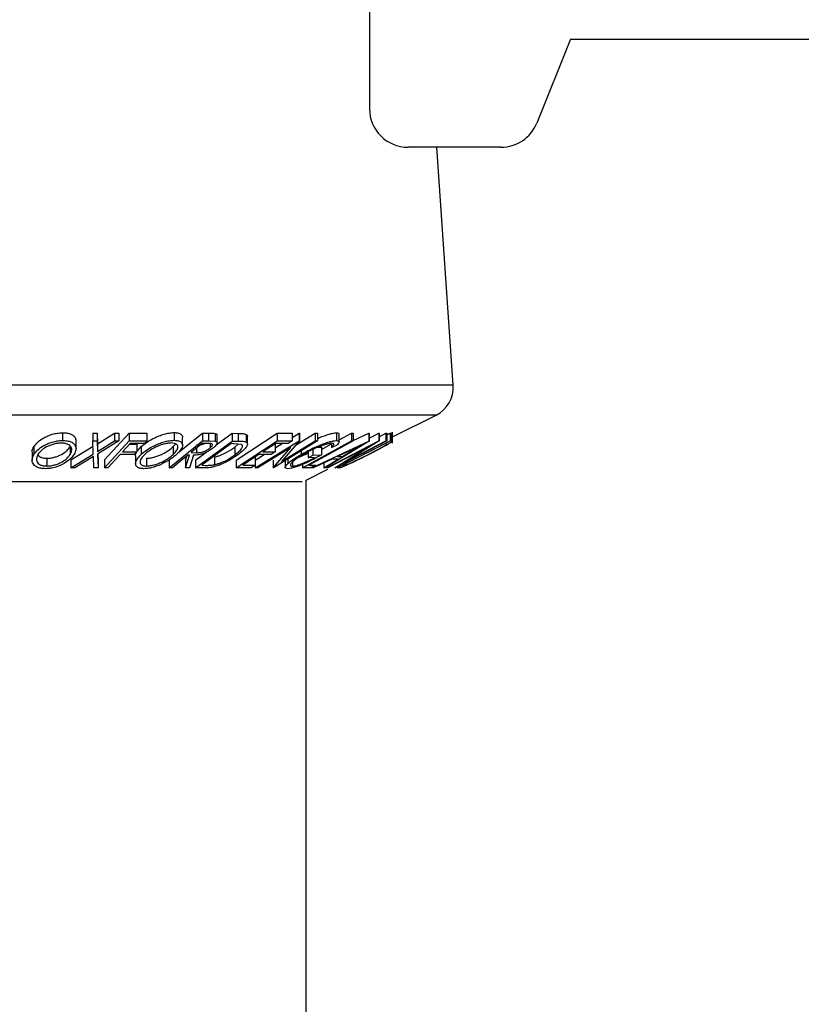
# Model space of a CAD drawing. Extents: x 5 to 292, y 5 to 205.
# Drawn here: x 27 to 28, y 135 to 137 of the extents above; entities that cross this region are included whole.
import ezdxf

# ---------------------------------------------------------------- set-up
doc = ezdxf.new("R2010")
doc.units = 0
doc.layers.get('0').update_dxf_attribs({"linetype": 'CONTINUOUS'})

msp = doc.modelspace()

# ---------------------------------------------------------------- linework, layer by layer
at = {"color": 7, "linetype": 'CONTINUOUS'}
for p, q in [((27.48988, 136.75981), (27.48988, 136.40731)), ((27.81488, 136.51981), (27.76038, 136.38403)), ((27.81488, 136.51981), (29.60665, 136.51981)), ((27.70237, 136.34481), (27.55238, 136.34481)), ((27.62508, 135.95982), (27.59853, 136.34481)), ((27.52691, 135.87633), (27.59756, 135.91166)), ((26.9935, 135.88307), (26.9935, 135.87057)), ((27.04242, 135.88231), (27.04933, 135.88222)), ((27.04242, 135.88231), (27.04242, 135.86981)), ((27.04933, 135.88222), (27.05006, 135.86523)), ((27.04933, 135.88222), (27.04933, 135.86972)), ((27.05006, 135.86523), (27.07771, 135.88221)), ((27.06143, 135.83896), (27.10123, 135.8823)), ((27.07771, 135.88221), (27.08454, 135.88231)), ((27.07771, 135.88221), (27.07771, 135.86971)), ((27.08454, 135.88231), (27.08454, 135.86981)), ((27.10123, 135.8823), (27.12985, 135.88235)), ((27.10123, 135.8823), (27.10123, 135.8698)), ((27.12985, 135.88235), (27.12985, 135.86985)), ((27.17383, 135.88329), (27.17383, 135.87079)), ((27.18018, 135.85038), (27.21968, 135.88256)), ((27.18757, 135.86296), (27.18757, 135.87546)), ((27.21968, 135.88256), (27.22985, 135.88246)), ((27.21968, 135.88256), (27.21968, 135.87006)), ((27.22985, 135.88246), (27.22985, 135.86996)), ((27.24061, 135.88186), (27.24061, 135.86936)), ((27.24197, 135.86329), (27.26767, 135.88218)), ((27.24346, 135.86651), (27.24346, 135.87901)), ((27.26767, 135.88218), (27.27749, 135.88202)), ((27.26767, 135.88218), (27.26767, 135.86968)), ((27.27447, 135.83895), (27.3407, 135.88247)), ((27.27749, 135.88202), (27.27749, 135.86952)), ((27.29076, 135.88044), (27.29076, 135.86794)), ((27.29263, 135.86467), (27.29263, 135.87717)), ((27.40574, 135.87011), (27.3348, 135.82642)), ((27.3407, 135.88247), (27.36481, 135.88254)), ((27.3407, 135.88247), (27.3407, 135.86997)), ((27.36481, 135.87559), (27.37619, 135.8826)), ((27.36481, 135.88254), (27.36481, 135.87004)), ((27.37137, 135.86363), (27.40203, 135.88252)), ((27.37619, 135.8826), (27.377, 135.88257)), ((27.37619, 135.8826), (27.37619, 135.8701)), ((27.377, 135.88257), (27.377, 135.87007)), ((27.40203, 135.88252), (27.40574, 135.88261)), ((27.40203, 135.88252), (27.40203, 135.87002)), ((27.40203, 135.87002), (27.40574, 135.87011)), ((27.40574, 135.88261), (27.40574, 135.87011)), ((27.43648, 135.88287), (27.43648, 135.87037)), ((27.44072, 135.87156), (27.46074, 135.88259)), ((27.44072, 135.86828), (27.44072, 135.88078)), ((27.46074, 135.88259), (27.46348, 135.88256)), ((27.46074, 135.88259), (27.46074, 135.87009)), ((27.46348, 135.88256), (27.46348, 135.87006)), ((27.46348, 135.87037), (27.48874, 135.88219)), ((27.48874, 135.88219), (27.48929, 135.88219)), ((27.48874, 135.88219), (27.48874, 135.86969)), ((27.48929, 135.87426), (27.50507, 135.88243)), ((27.48929, 135.88219), (27.48929, 135.86969)), ((27.50507, 135.88243), (27.50543, 135.8824)), ((27.50507, 135.88243), (27.50507, 135.86993)), ((27.50543, 135.8824), (27.50543, 135.8699)), ((27.50543, 135.87658), (27.51655, 135.88233)), ((27.51655, 135.88233), (27.5182, 135.88243)), ((27.51655, 135.88233), (27.51655, 135.86983)), ((27.5182, 135.87984), (27.52334, 135.88244)), ((27.5182, 135.88243), (27.5182, 135.86993)), ((27.52334, 135.88244), (27.52558, 135.88228)), ((27.52334, 135.88244), (27.52334, 135.86994)), ((27.52558, 135.88228), (27.52558, 135.86978)), ((27.52691, 135.86639), (27.52691, 135.88408)), ((26.94733, 135.86045), (26.94733, 135.84795)), ((27.006, 135.86052), (27.006, 135.84802)), ((27.0068, 135.83901), (27.04332, 135.86114)), ((27.01539, 135.85738), (27.01539, 135.86988)), ((27.04332, 135.84864), (27.04242, 135.86981)), ((27.04242, 135.86981), (27.04933, 135.86972)), ((27.04933, 135.86972), (27.05006, 135.85273)), ((27.05006, 135.85273), (27.07771, 135.86971)), ((27.05006, 135.86523), (27.05006, 135.85273)), ((27.08454, 135.86981), (27.0503, 135.84864)), ((27.06143, 135.82646), (27.10123, 135.8698)), ((27.07771, 135.86971), (27.08454, 135.86981)), ((27.10298, 135.86549), (27.09053, 135.85194)), ((27.10123, 135.8698), (27.12985, 135.86985)), ((27.10205, 135.86449), (27.11348, 135.86453)), ((27.12593, 135.86558), (27.10298, 135.86549)), ((27.11348, 135.86453), (27.11348, 135.85203)), ((27.12077, 135.86055), (27.12077, 135.84805)), ((27.12985, 135.86985), (27.12593, 135.86558)), ((27.16612, 135.82642), (27.21968, 135.87006)), ((27.17273, 135.86062), (27.17654, 135.865)), ((27.17273, 135.86062), (27.17273, 135.84812)), ((27.20878, 135.8264), (27.26767, 135.86968)), ((27.21004, 135.85798), (27.21004, 135.85077)), ((27.26648, 135.86539), (27.21887, 135.83038)), ((27.22852, 135.86567), (27.21954, 135.86572)), ((27.21968, 135.87006), (27.22985, 135.86996)), ((27.22985, 135.86996), (27.24061, 135.86936)), ((27.23205, 135.86548), (27.23205, 135.85841)), ((27.26982, 135.86534), (27.26648, 135.86539)), ((27.26767, 135.86968), (27.27749, 135.86952)), ((27.28276, 135.86403), (27.26982, 135.86534)), ((27.27242, 135.85987), (27.27716, 135.86416)), ((27.27242, 135.85987), (27.27242, 135.84737)), ((27.27447, 135.82645), (27.3407, 135.86997)), ((27.30525, 135.82641), (27.37619, 135.8701)), ((27.36275, 135.85934), (27.30913, 135.8263)), ((27.33838, 135.86563), (27.31768, 135.85202)), ((27.33395, 135.82639), (27.36275, 135.85934)), ((27.3374, 135.85871), (27.34873, 135.86569)), ((27.3374, 135.86464), (27.3374, 135.85214)), ((27.35828, 135.86575), (27.33838, 135.86563)), ((27.3407, 135.86997), (27.36481, 135.87004)), ((27.377, 135.87007), (27.34772, 135.83656)), ((27.34772, 135.83656), (27.40203, 135.87002)), ((27.36481, 135.87004), (27.35828, 135.86575)), ((27.37619, 135.8701), (27.377, 135.87007)), ((27.38157, 135.82647), (27.46074, 135.87009)), ((27.39097, 135.85508), (27.39097, 135.84258)), ((27.3965, 135.82652), (27.48874, 135.86969)), ((27.39822, 135.85926), (27.39822, 135.84676)), ((27.40631, 135.85948), (27.41207, 135.85964)), ((27.41207, 135.85577), (27.42869, 135.86494)), ((27.41207, 135.85964), (27.41207, 135.84714)), ((27.48929, 135.86969), (27.41829, 135.82651)), ((27.42096, 135.8264), (27.50507, 135.86993)), ((27.48626, 135.8592), (27.42268, 135.82629)), ((27.42869, 135.86431), (27.42869, 135.85905)), ((27.43669, 135.86232), (27.42869, 135.85905)), ((27.4337, 135.82637), (27.48626, 135.8592)), ((27.5182, 135.86993), (27.43408, 135.82639)), ((27.43744, 135.8264), (27.52334, 135.86994)), ((27.47171, 135.86045), (27.43827, 135.84472)), ((27.44601, 135.84473), (27.47171, 135.86045)), ((27.51601, 135.86562), (27.44659, 135.83042)), ((27.50543, 135.8699), (27.45216, 135.83651)), ((27.45216, 135.83651), (27.51655, 135.86983)), ((27.46074, 135.87009), (27.46348, 135.87006)), ((27.48874, 135.86969), (27.48929, 135.86969)), ((27.50507, 135.86993), (27.50543, 135.8699)), ((27.51679, 135.86557), (27.51601, 135.86562)), ((27.51655, 135.86983), (27.5182, 135.86993)), ((27.51767, 135.86426), (27.51679, 135.86557)), ((27.52334, 135.86994), (27.52558, 135.86978)), ((26.94444, 135.85135), (26.94444, 135.83884)), ((26.96841, 135.84166), (26.96841, 135.82916)), ((27.0068, 135.82651), (27.04332, 135.84864)), ((27.0068, 135.83901), (27.0068, 135.82651)), ((27.04353, 135.84448), (27.0137, 135.82639)), ((27.04445, 135.82639), (27.04353, 135.84448)), ((27.0503, 135.84864), (27.05136, 135.8265)), ((27.05088, 135.84899), (27.05136, 135.839)), ((27.05136, 135.839), (27.05136, 135.8265)), ((27.06143, 135.83896), (27.06143, 135.82646)), ((27.08659, 135.84766), (27.06709, 135.82642)), ((27.10954, 135.84775), (27.08659, 135.84766)), ((27.09053, 135.85194), (27.11348, 135.85203)), ((27.11348, 135.85203), (27.10954, 135.84775)), ((27.11175, 135.84574), (27.11175, 135.83324)), ((27.12957, 135.84167), (27.12957, 135.82917)), ((27.16612, 135.83892), (27.16612, 135.82642)), ((27.19245, 135.82636), (27.19904, 135.84662)), ((27.19245, 135.83886), (27.19457, 135.84538)), ((27.19245, 135.83886), (27.19245, 135.82636)), ((27.19904, 135.84662), (27.19612, 135.84664)), ((27.20532, 135.84659), (27.19876, 135.82646)), ((27.20134, 135.85089), (27.21004, 135.85077)), ((27.20878, 135.8389), (27.2258, 135.85141)), ((27.20878, 135.8389), (27.20878, 135.8264)), ((27.23944, 135.84388), (27.23944, 135.83138)), ((27.27447, 135.83895), (27.27447, 135.82645)), ((27.30493, 135.84331), (27.30493, 135.83081)), ((27.30525, 135.83891), (27.31971, 135.84781)), ((27.30525, 135.83891), (27.30525, 135.82641)), ((27.33091, 135.84788), (27.3112, 135.84776)), ((27.31768, 135.85202), (27.3374, 135.85214)), ((27.3374, 135.85214), (27.33091, 135.84788)), ((27.33395, 135.83889), (27.33395, 135.82639)), ((27.3536, 135.83957), (27.3536, 135.82707)), ((27.35813, 135.84079), (27.35813, 135.83334)), ((27.37942, 135.8539), (27.37942, 135.84806)), ((27.39097, 135.84258), (27.39822, 135.84676)), ((27.40122, 135.84281), (27.39097, 135.84258)), ((27.39822, 135.84676), (27.41207, 135.84714)), ((27.42938, 135.84055), (27.39903, 135.82637)), ((27.41585, 135.82637), (27.43913, 135.84055)), ((27.43913, 135.84055), (27.42938, 135.84055)), ((27.43827, 135.84472), (27.44601, 135.84473)), ((27.0137, 135.82639), (27.0068, 135.82651)), ((27.05136, 135.8265), (27.04445, 135.82639)), ((27.06709, 135.82642), (27.06143, 135.82646)), ((27.17122, 135.82635), (27.16612, 135.82642)), ((27.19876, 135.82646), (27.19245, 135.82636)), ((27.2238, 135.82616), (27.20878, 135.8264)), ((27.21887, 135.83038), (27.22434, 135.8303)), ((27.29839, 135.82652), (27.27447, 135.82645)), ((27.28521, 135.83069), (27.30493, 135.83081)), ((27.30493, 135.83081), (27.29839, 135.82652)), ((27.30913, 135.8263), (27.30525, 135.82641)), ((27.3348, 135.82642), (27.33395, 135.82639)), ((27.36528, 135.83567), (27.36528, 135.82903)), ((27.38157, 135.83174), (27.38157, 135.82647)), ((27.3947, 135.82652), (27.38157, 135.82647)), ((27.38738, 135.80656), (27.42229, 135.82402)), ((27.39195, 135.83064), (27.40234, 135.83073)), ((27.40234, 135.83073), (27.3947, 135.82652)), ((27.3965, 135.82751), (27.3965, 135.82652)), ((27.39903, 135.82637), (27.3965, 135.82652)), ((27.41585, 135.83423), (27.41585, 135.82637)), ((27.41829, 135.82651), (27.41585, 135.82637)), ((27.42268, 135.82629), (27.42096, 135.8264)), ((27.43408, 135.82639), (27.4337, 135.82637)), ((27.44089, 135.82618), (27.43744, 135.8264)), ((27.44659, 135.83042), (27.44785, 135.83034)), ((27.38738, 90.47656), (27.38738, 135.80656))]:
    msp.add_line(p, q, dxfattribs=at)
at = {"color": 8, "linetype": 'CONTINUOUS'}
for p, q in [((27.62508, 135.95982), (25.87967, 135.95982)), ((27.59756, 135.91166), (25.90719, 135.91166)), ((27.381, 135.80337), (26.12376, 135.80337))]:
    msp.add_line(p, q, dxfattribs=at)
at = {"color": 7, "linetype": 'CONTINUOUS', "flags": 128}
for points in [[(27.21954, 135.86572), (27.20935, 135.85741), (27.20134, 135.85089)], [(27.46348, 135.87006), (27.42342, 135.84798), (27.39195, 135.83064)], [(27.19612, 135.84664), (27.18218, 135.83528), (27.17122, 135.82635)], [(27.3112, 135.84776), (27.29664, 135.8382), (27.28521, 135.83069)]]:
    msp.add_lwpolyline(points, dxfattribs=at)
at = {"color": 7, "linetype": 'CONTINUOUS'}
for centre, radius, start, end in [((27.55238, 136.40731), 0.0625, 180, 270), ((27.70237, 136.40731), 0.0625, 270, 338.13), ((27.5752, 135.95638), 0.05, 296.56505, 3.94519)]:
    msp.add_arc(centre, radius, start, end, dxfattribs=at)
for points, knots in [([(26.94733, 135.86045), (26.94921, 135.86296), (26.95295, 135.86796), (26.96117, 135.87389), (26.96957, 135.87805), (26.9769, 135.8807), (26.98519, 135.88261), (26.99073, 135.88291), (26.9935, 135.88307)], [0, 0, 0, 0, 0.2501696, 0.4993419, 0.6247413, 0.7499234, 0.8750124, 1, 1, 1, 1]), ([(26.94733, 135.84795), (26.94921, 135.85045), (26.95294, 135.85544), (26.96113, 135.86136), (26.9695, 135.86552), (26.97683, 135.86818), (26.98514, 135.87011), (26.99071, 135.87041), (26.9935, 135.87057)], [0, 0, 0, 0, 0.2497496, 0.4979008, 0.623505, 0.7488726, 0.8742027, 1, 1, 1, 1]), ([(26.9935, 135.88307), (26.99611, 135.88293), (27.00133, 135.88268), (27.00744, 135.88095), (27.01152, 135.87832), (27.01478, 135.87475), (27.01487, 135.87168), (27.01493, 135.86988)], [0, 0, 0, 0, 0.1821861, 0.3636209, 0.5359052, 0.7282987, 1, 1, 1, 1]), ([(26.9935, 135.87057), (26.99612, 135.87043), (27.00133, 135.87018), (27.00754, 135.86842), (27.01161, 135.86577), (27.01505, 135.86166), (27.01607, 135.85571), (27.01361, 135.85068), (27.01237, 135.84816)], [0, 0, 0, 0, 0.1255191, 0.2500137, 0.3752703, 0.5010429, 0.7495117, 1, 1, 1, 1]), ([(27.12077, 135.86055), (27.12375, 135.86306), (27.1297, 135.86808), (27.14017, 135.87402), (27.14985, 135.87822), (27.15778, 135.8809), (27.1662, 135.88285), (27.17129, 135.88315), (27.17383, 135.88329)], [0, 0, 0, 0, 0.2500151, 0.4993194, 0.6247709, 0.7499001, 0.8750429, 1, 1, 1, 1]), ([(27.12077, 135.84805), (27.12374, 135.85056), (27.12967, 135.85556), (27.14011, 135.86149), (27.14976, 135.86568), (27.15769, 135.86837), (27.16614, 135.87034), (27.17127, 135.87064), (27.17383, 135.87079)], [0, 0, 0, 0, 0.2495868, 0.4977541, 0.6233309, 0.748597, 0.8740054, 1, 1, 1, 1]), ([(27.17383, 135.88329), (27.17609, 135.88316), (27.18058, 135.8829), (27.185, 135.88115), (27.18724, 135.87858), (27.18743, 135.87652), (27.18752, 135.87546)], [0, 0, 0, 0, 0.2541162, 0.5073389, 0.7467886, 1, 1, 1, 1]), ([(27.17383, 135.87079), (27.17608, 135.87066), (27.18057, 135.8704), (27.1851, 135.86863), (27.18723, 135.86596), (27.18796, 135.86181), (27.18563, 135.85584), (27.18078, 135.8508), (27.17834, 135.84827)], [0, 0, 0, 0, 0.125267, 0.2496637, 0.3748971, 0.5006121, 0.7491835, 1, 1, 1, 1]), ([(27.22985, 135.88246), (27.23179, 135.88246), (27.23567, 135.88245), (27.23897, 135.88206), (27.24061, 135.88186)], [0, 0, 0, 0, 0.5011979, 1, 1, 1, 1]), ([(27.24061, 135.88186), (27.24122, 135.88164), (27.24245, 135.88121), (27.24343, 135.88025), (27.24326, 135.87939), (27.24318, 135.87901)], [0, 0, 0, 0, 0.3565519, 0.7126758, 1, 1, 1, 1]), ([(27.27749, 135.88202), (27.28012, 135.882), (27.28538, 135.88194), (27.28897, 135.88094), (27.29076, 135.88044)], [0, 0, 0, 0, 0.5020441, 1, 1, 1, 1]), ([(27.29076, 135.88044), (27.2914, 135.87991), (27.29251, 135.87901), (27.29251, 135.87771), (27.29251, 135.87717)], [0, 0, 0, 0, 0.578866, 1, 1, 1, 1]), ([(27.37942, 135.84806), (27.38403, 135.8506), (27.39322, 135.85567), (27.40632, 135.86163), (27.41688, 135.86575), (27.42461, 135.8683), (27.43157, 135.87001), (27.43484, 135.87025), (27.43648, 135.87037)], [0, 0, 0, 0, 0.2501337, 0.4982399, 0.6236679, 0.7491643, 0.8743389, 1, 1, 1, 1]), ([(27.40574, 135.87364), (27.40682, 135.87414), (27.41047, 135.87583), (27.41695, 135.87824), (27.42464, 135.88082), (27.43159, 135.88252), (27.43485, 135.88275), (27.43648, 135.88287)], [0, 0, 0, 0, 0.0949441, 0.3212849, 0.5477592, 0.7738202, 1, 1, 1, 1]), ([(27.43648, 135.88287), (27.43782, 135.88278), (27.4403, 135.88259), (27.44048, 135.88135), (27.44057, 135.88078)], [0, 0, 0, 0, 0.5410901, 1, 1, 1, 1]), ([(27.43648, 135.87037), (27.43777, 135.87026), (27.44036, 135.87002), (27.44133, 135.86754), (27.43855, 135.86441), (27.43669, 135.86232)], [0, 0, 0, 0, 0.25029995, 0.50036086, 1, 1, 1, 1]), ([(27.52558, 135.88228), (27.52628, 135.88231), (27.52715, 135.88234), (27.52672, 135.88177), (27.52664, 135.88166)], [0, 0, 0, 0, 0.8114469, 1, 1, 1, 1]), ([(26.94486, 135.85135), (26.94473, 135.85189), (26.94403, 135.85478), (26.94585, 135.85791), (26.94733, 135.86045)], [0, 0, 0, 0, 0.1863851, 1, 1, 1, 1]), ([(26.99118, 135.86632), (26.9889, 135.86618), (26.98436, 135.86589), (26.97768, 135.86424), (26.97171, 135.86211), (26.96483, 135.85874), (26.95829, 135.85388), (26.95526, 135.84983), (26.95375, 135.84781)], [0, 0, 0, 0, 0.1260104, 0.2515906, 0.3761413, 0.5016526, 0.7512356, 1, 1, 1, 1]), ([(26.96841, 135.84166), (26.97069, 135.8418), (26.97525, 135.84207), (26.98198, 135.84374), (26.98802, 135.84593), (26.99493, 135.84943), (27.00145, 135.8544), (27.00449, 135.85849), (27.006, 135.86052)], [0, 0, 0, 0, 0.1260552, 0.2516898, 0.3763997, 0.5019505, 0.7514393, 1, 1, 1, 1]), ([(27.006, 135.84802), (27.00697, 135.85005), (27.00892, 135.85409), (27.0083, 135.85892), (27.00549, 135.86225), (27.00211, 135.86433), (26.99743, 135.86592), (26.99326, 135.86619), (26.99118, 135.86632)], [0, 0, 0, 0, 0.2499374, 0.4990521, 0.6244155, 0.7495362, 0.8750238, 1, 1, 1, 1]), ([(27.11178, 135.84574), (27.11177, 135.8458), (27.11136, 135.84798), (27.11378, 135.85306), (27.11844, 135.85806), (27.12077, 135.86055)], [0, 0, 0, 0, 0.0131116, 0.507284, 1, 1, 1, 1]), ([(27.16951, 135.86652), (27.16742, 135.86638), (27.16324, 135.86611), (27.1564, 135.86444), (27.14996, 135.86227), (27.14206, 135.85887), (27.1336, 135.85402), (27.12881, 135.84995), (27.12642, 135.84792)], [0, 0, 0, 0, 0.1256544, 0.2511074, 0.3761616, 0.5016282, 0.7512145, 1, 1, 1, 1]), ([(27.12957, 135.84167), (27.13168, 135.84182), (27.13588, 135.84211), (27.14272, 135.8438), (27.1492, 135.846), (27.15712, 135.84952), (27.1655, 135.8545), (27.17032, 135.85859), (27.17273, 135.86062)], [0, 0, 0, 0, 0.126073, 0.2517211, 0.3765314, 0.502073, 0.7515414, 1, 1, 1, 1]), ([(27.17273, 135.84812), (27.17467, 135.85015), (27.17854, 135.85421), (27.18061, 135.85905), (27.17997, 135.8624), (27.1781, 135.8645), (27.17482, 135.8661), (27.17128, 135.86638), (27.16951, 135.86652)], [0, 0, 0, 0, 0.2499794, 0.4991031, 0.6244437, 0.7495785, 0.8750422, 1, 1, 1, 1]), ([(27.23737, 135.85849), (27.23542, 135.85702), (27.23154, 135.85411), (27.22482, 135.85058), (27.21866, 135.84843), (27.21231, 135.84696), (27.20812, 135.84674), (27.20532, 135.84659)], [0, 0, 0, 0, 0.2511258, 0.4990162, 0.6228059, 0.7468294, 1, 1, 1, 1]), ([(27.21004, 135.86327), (27.21187, 135.8633), (27.21462, 135.86335), (27.21888, 135.86412), (27.22151, 135.86494), (27.22285, 135.86554), (27.22322, 135.8657)], [0, 0, 0, 0, 0.4579369, 0.6866982, 0.9150025, 1, 1, 1, 1]), ([(27.21004, 135.85077), (27.21187, 135.85081), (27.21462, 135.85086), (27.21889, 135.85161), (27.22211, 135.85266), (27.22507, 135.85397), (27.22864, 135.85587), (27.2307, 135.8574), (27.23205, 135.85841)], [0, 0, 0, 0, 0.2507209, 0.3759679, 0.5009647, 0.6201516, 0.7501351, 1, 1, 1, 1]), ([(27.23205, 135.85841), (27.23313, 135.85939), (27.23476, 135.86086), (27.23579, 135.86269), (27.23599, 135.86395), (27.23533, 135.86497), (27.23283, 135.86563), (27.23024, 135.86565), (27.22852, 135.86567)], [0, 0, 0, 0, 0.2488064, 0.3738468, 0.499091, 0.6242087, 0.749169, 1, 1, 1, 1]), ([(27.24061, 135.86936), (27.24123, 135.86914), (27.24249, 135.86872), (27.24367, 135.86729), (27.24337, 135.86495), (27.2412, 135.86179), (27.23865, 135.85959), (27.23737, 135.85849)], [0, 0, 0, 0, 0.125061, 0.2499719, 0.4997352, 0.7495212, 1, 1, 1, 1]), ([(27.23944, 135.84388), (27.24105, 135.84428), (27.24425, 135.84507), (27.25069, 135.84736), (27.26125, 135.85222), (27.26795, 135.85681), (27.27242, 135.85987)], [0, 0, 0, 0, 0.1253009, 0.2504487, 0.5004365, 1, 1, 1, 1]), ([(27.27242, 135.84737), (27.27653, 135.85062), (27.28269, 135.85551), (27.285, 135.86049), (27.28455, 135.86282), (27.28336, 135.86363), (27.28276, 135.86403)], [0, 0, 0, 0, 0.4989195, 0.7489212, 0.8747019, 1, 1, 1, 1]), ([(27.29076, 135.86794), (27.29137, 135.86741), (27.29257, 135.86635), (27.29282, 135.86345), (27.28972, 135.85738), (27.28226, 135.85147), (27.27729, 135.84754)], [0, 0, 0, 0, 0.1251749, 0.2498276, 0.5006843, 1, 1, 1, 1]), ([(27.27749, 135.86952), (27.28012, 135.8695), (27.28538, 135.86944), (27.28897, 135.86844), (27.29076, 135.86794)], [0, 0, 0, 0, 0.5020441, 1, 1, 1, 1]), ([(27.42914, 135.86609), (27.42779, 135.86597), (27.4251, 135.86572), (27.41941, 135.86424), (27.41324, 135.86223), (27.40472, 135.85895), (27.39413, 135.85413), (27.38668, 135.85006), (27.38294, 135.84801)], [0, 0, 0, 0, 0.1241999, 0.2486437, 0.3749622, 0.5011872, 0.749476, 1, 1, 1, 1]), ([(27.42869, 135.85905), (27.43024, 135.8608), (27.43256, 135.86342), (27.43202, 135.86561), (27.4301, 135.86593), (27.42914, 135.86609)], [0, 0, 0, 0, 0.4986126, 0.7498363, 1, 1, 1, 1]), ([(27.48721, 135.84752), (27.4936, 135.85079), (27.50319, 135.85569), (27.51217, 135.8607), (27.51602, 135.86304), (27.51712, 135.86385), (27.51767, 135.86426)], [0, 0, 0, 0, 0.4989354, 0.7489191, 0.8746962, 1, 1, 1, 1]), ([(27.526, 135.86819), (27.52523, 135.86765), (27.52369, 135.86659), (27.5188, 135.86368), (27.50776, 135.85758), (27.49616, 135.85164), (27.48843, 135.84769)], [0, 0, 0, 0, 0.1251184, 0.2498973, 0.5002762, 1, 1, 1, 1]), ([(27.52558, 135.86978), (27.52617, 135.86976), (27.52736, 135.8697), (27.52645, 135.86869), (27.526, 135.86819)], [0, 0, 0, 0, 0.5022475, 1, 1, 1, 1]), ([(26.96604, 135.82493), (26.96345, 135.82508), (26.95828, 135.82537), (26.95219, 135.82728), (26.94821, 135.83006), (26.94485, 135.83434), (26.94373, 135.8404), (26.94613, 135.84543), (26.94733, 135.84795)], [0, 0, 0, 0, 0.1252383, 0.2498599, 0.3751925, 0.5007777, 0.7493948, 1, 1, 1, 1]), ([(26.95375, 135.84781), (26.95276, 135.84578), (26.95079, 135.84172), (26.95175, 135.83589), (26.9558, 135.83166), (26.96216, 135.82953), (26.96633, 135.82928), (26.96841, 135.82916)], [0, 0, 0, 0, 0.2506833, 0.499891, 0.7496718, 0.8747482, 1, 1, 1, 1]), ([(26.9536, 135.84742), (26.95465, 135.84608), (26.95638, 135.84388), (26.96218, 135.84204), (26.96634, 135.84179), (26.96841, 135.84166)], [0, 0, 0, 0, 0.43482847, 0.71721617, 1, 1, 1, 1]), ([(27.01237, 135.84816), (27.0105, 135.84563), (27.00677, 135.84059), (26.9968, 135.83333), (26.98548, 135.82802), (26.97438, 135.8254), (26.96882, 135.82509), (26.96604, 135.82493)], [0, 0, 0, 0, 0.250668, 0.4991764, 0.7492877, 0.8743351, 1, 1, 1, 1]), ([(26.96841, 135.82916), (26.97069, 135.8293), (26.97525, 135.82957), (26.98198, 135.83124), (26.98802, 135.83343), (26.99493, 135.83693), (27.00145, 135.8419), (27.00449, 135.84599), (27.006, 135.84802)], [0, 0, 0, 0, 0.1260552, 0.2516898, 0.3763997, 0.5019505, 0.7514393, 1, 1, 1, 1]), ([(27.1252, 135.82493), (27.12297, 135.82508), (27.11853, 135.82537), (27.11415, 135.82731), (27.11208, 135.83012), (27.11137, 135.83442), (27.11358, 135.84049), (27.11837, 135.84553), (27.12077, 135.84805)], [0, 0, 0, 0, 0.125312, 0.2499848, 0.375356, 0.5008378, 0.7492752, 1, 1, 1, 1]), ([(27.12642, 135.84792), (27.12447, 135.84588), (27.12057, 135.84181), (27.11836, 135.83597), (27.11967, 135.8317), (27.12422, 135.82955), (27.12779, 135.8293), (27.12957, 135.82917)], [0, 0, 0, 0, 0.25071182, 0.49989502, 0.7496662, 0.87475603, 1, 1, 1, 1]), ([(27.17834, 135.84827), (27.17535, 135.84573), (27.16938, 135.84068), (27.15682, 135.83341), (27.14408, 135.82806), (27.13287, 135.8254), (27.12776, 135.82509), (27.1252, 135.82493)], [0, 0, 0, 0, 0.2505189, 0.4989719, 0.7490692, 0.8742662, 1, 1, 1, 1]), ([(27.12957, 135.82917), (27.13168, 135.82932), (27.13588, 135.82961), (27.14272, 135.8313), (27.1492, 135.8335), (27.15712, 135.83702), (27.1655, 135.842), (27.17032, 135.84609), (27.17273, 135.84812)], [0, 0, 0, 0, 0.126073, 0.2517211, 0.3765314, 0.502073, 0.7515414, 1, 1, 1, 1]), ([(27.27729, 135.84754), (27.27375, 135.84508), (27.2667, 135.84018), (27.25542, 135.83421), (27.24546, 135.83001), (27.23749, 135.82751), (27.23009, 135.82632), (27.22591, 135.82622), (27.2238, 135.82616)], [0, 0, 0, 0, 0.2504411, 0.4992408, 0.625495, 0.7497903, 0.8738949, 1, 1, 1, 1]), ([(27.23944, 135.83138), (27.24105, 135.83178), (27.24425, 135.83257), (27.25069, 135.83486), (27.26125, 135.83972), (27.26795, 135.84431), (27.27242, 135.84737)], [0, 0, 0, 0, 0.1253009, 0.2504487, 0.5004365, 1, 1, 1, 1]), ([(27.41207, 135.84714), (27.4077, 135.84468), (27.39899, 135.83981), (27.38668, 135.83382), (27.37663, 135.8296), (27.36922, 135.82694), (27.36271, 135.82528), (27.3596, 135.82503), (27.35804, 135.82491)], [0, 0, 0, 0, 0.2507762, 0.4991971, 0.6245174, 0.7495512, 0.8743325, 1, 1, 1, 1]), ([(27.35813, 135.83334), (27.36093, 135.83569), (27.36653, 135.8404), (27.37512, 135.8455), (27.37942, 135.84806)], [0, 0, 0, 0, 0.4996777, 1, 1, 1, 1]), ([(27.38294, 135.84801), (27.37946, 135.84589), (27.37252, 135.84167), (27.36598, 135.83659), (27.36279, 135.83309), (27.36189, 135.83096), (27.36242, 135.82941), (27.36432, 135.82916), (27.36528, 135.82903)], [0, 0, 0, 0, 0.2504976, 0.4989144, 0.6247168, 0.7505791, 0.8751799, 1, 1, 1, 1]), ([(27.36528, 135.82903), (27.36627, 135.82909), (27.36827, 135.82922), (27.37244, 135.83021), (27.37715, 135.83174), (27.38373, 135.83426), (27.39211, 135.838), (27.39818, 135.84121), (27.40122, 135.84281)], [0, 0, 0, 0, 0.1253285, 0.2501708, 0.3752249, 0.5004986, 0.7496901, 1, 1, 1, 1]), ([(27.37692, 135.84421), (27.37701, 135.84424), (27.37865, 135.84477), (27.38347, 135.84667), (27.38804, 135.84877), (27.39097, 135.85012)], [0, 0, 0, 0, 0.0202075, 0.3709227, 1, 1, 1, 1]), ([(27.48843, 135.84769), (27.48353, 135.84523), (27.47376, 135.84031), (27.46136, 135.83432), (27.45219, 135.83008), (27.44626, 135.82755), (27.44261, 135.82634), (27.44146, 135.82623), (27.44089, 135.82618)], [0, 0, 0, 0, 0.2500469, 0.49855923, 0.62454406, 0.74889714, 0.87352154, 1, 1, 1, 1]), ([(27.45316, 135.83142), (27.45421, 135.83184), (27.4563, 135.83267), (27.46157, 135.83499), (27.47192, 135.83983), (27.4811, 135.84444), (27.48721, 135.84752)], [0, 0, 0, 0, 0.12600427, 0.25173165, 0.50155725, 1, 1, 1, 1]), ([(27.22434, 135.8303), (27.22665, 135.83028), (27.23125, 135.83023), (27.23672, 135.831), (27.23944, 135.83138)], [0, 0, 0, 0, 0.50171572, 1, 1, 1, 1]), ([(27.35804, 135.82491), (27.35673, 135.82501), (27.35412, 135.82522), (27.35323, 135.8271), (27.35464, 135.82989), (27.35696, 135.83219), (27.35813, 135.83334)], [0, 0, 0, 0, 0.2503771, 0.4999842, 0.7494278, 1, 1, 1, 1]), ([(27.44785, 135.83034), (27.44837, 135.83031), (27.44942, 135.83027), (27.45192, 135.83104), (27.45316, 135.83142)], [0, 0, 0, 0, 0.5019715, 1, 1, 1, 1])]:
    msp.add_open_spline(points, degree=3, knots=knots, dxfattribs=at)

doc.saveas('drawing.dxf')
